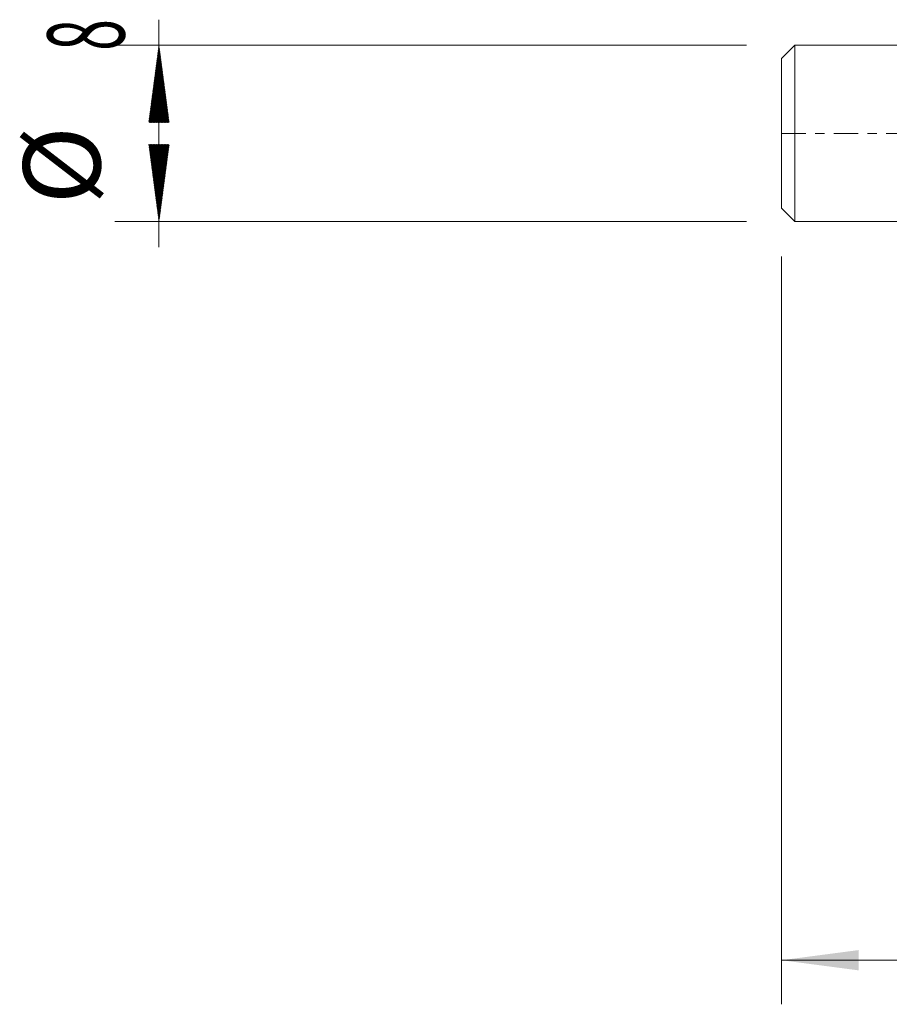
# Model space of a CAD drawing. Units: millimetres. Extents: x -71 to 46, y -62 to 20.
# Drawn here: x -71 to -31, y -40 to 5 of the extents above; entities that cross this region are included whole.
import ezdxf

# ---------------------------------------------------------------- set-up
doc = ezdxf.new("R2010")
doc.units = ezdxf.units.MM
doc.linetypes.add('CENTER', pattern=[47.5, 22, -8.5, 8.5, -8.5])
for name, color, linetype in [('2', 7, 'Continuous'), ('SK1', 4, 'Continuous'), ('SK2', 7, 'Continuous'), ('SK4', 2, 'CENTER')]:
    doc.layers.add(name, color=color, linetype=linetype)
doc.styles.add('iso_b_vert', font='simplex.shx')
doc.dimstyles.get("Standard").update_dxf_attribs({"dimtxt": 0.18, "dimasz": 0.18, "dimexe": 0.18, "dimexo": 0.0625, "dimgap": 0.09, "dimtad": 1, "dimzin": 0, "dimdsep": 52, "dimtxsty": 'Standard', "dimcen": 0.09, "dimadec": 0, "dimazin": 0, "dimtfac": 1, "dimtdec": 4, "dimtofl": 0, "dimtmove": 0, "dimatfit": 3, "dimfxl": 1, "dimtolj": 1, "dimtzin": 0, "dimarcsym": 0})

# ---------------------------------------------------------------- blocks, each defined once
blk = doc.blocks.new('_U3')
at = {"layer": '2', "lineweight": 13}
for p, q in [((-36, -5.5875), (-36, -39.511976)), ((27, -5.5875), (27, -39.511976)), ((-36, -37.511976), (27, -37.511976))]:
    blk.add_line(p, q, dxfattribs=at)
at = {"layer": '2', "lineweight": 18}
for points in [[(-36, -37.511976), (-32.500002, -37.051192), (-32.499998, -37.972759)], [(27, -37.511976), (23.500002, -37.972759), (23.499998, -37.051192)]]:
    blk.add_solid(points, dxfattribs=at)
at = {"layer": '2', "lineweight": 18, "insert": (-6.404966, -36.479342), "char_height": 3.5, "attachment_point": 7, "line_spacing_factor": 1.084337, "style": 'iso_b_vert'}
blk.add_mtext('\\W0.6740;63', dxfattribs=at)

msp = doc.modelspace()

# ---------------------------------------------------------------- hatches: boundary and pattern name
at = {"layer": 'SK2', "lineweight": 13}
h = msp.add_hatch(dxfattribs=at)
h.set_pattern_fill('ANSI31', color=256, scale=0.0062, style=0)
h.paths.add_polyline_path([(-64.25, 4), (-63.789, 0.5), (-64.711, 0.5)])
h = msp.add_hatch(dxfattribs=at)
h.set_pattern_fill('ANSI31', color=256, scale=0.0062, style=0)
h.paths.add_polyline_path([(-64.25, -4), (-64.711, -0.5), (-63.789, -0.5)])

# ---------------------------------------------------------------- linework, layer by layer
at = {"layer": 'SK1', "lineweight": 18}
for p, q in [((-35.4, 4), (-36, 3.4)), ((-35.4, 4), (-35.4, -4)), ((-21.85, 4), (-35.4, 4)), ((-36, -3.4), (-36, 3.4)), ((-36, -3.4), (-35.4, -4)), ((-35.4, -4), (0, -4))]:
    msp.add_line(p, q, dxfattribs=at)
at = {"layer": 'SK2', "lineweight": 13}
for p, q in [((-64.25, -5.158), (-64.25, 5.158)), ((-37.587, 4), (-66.25, 4)), ((-37.587, -4), (-66.25, -4))]:
    msp.add_line(p, q, dxfattribs=at)
at = {"layer": 'SK4', "lineweight": 18, "ltscale": 0.05}
msp.add_line((-36, 0), (27, 0), dxfattribs=at)

# ---------------------------------------------------------------- texts
at = {"layer": 'SK2', "lineweight": 18, "char_height": 3.5, "attachment_point": 7, "rotation": 90, "line_spacing_factor": 1.084337, "style": 'iso_b_vert'}
for s, insert in [('\\W0.5404;8', (-65.815, 3.75)), ('%%c', (-65.815, -3.223))]:
    msp.add_mtext(s, dxfattribs=dict(at, insert=insert))

# ---------------------------------------------------------------- dimensions: what is measured, and where the dimension line sits
at = {"layer": '2', "lineweight": 18}
dim = msp.add_linear_dim(base=(27, -37.512), p1=(-36, -4), p2=(27, -4), dimstyle='Standard', override={"dimtxt": 3.5, "dimasz": 3.5, "dimexe": 2, "dimexo": 1.5875, "dimgap": 1.75, "dimtad": 1, "dimtih": 1, "dimtoh": 0, "dimdec": 2, "dimlfac": 1, "dimzin": 8, "dimdsep": 46, "dimlunit": 2, "dimpost": '<>', "dimtxsty": 'iso_b_vert', "dimsah": 1, "dimse1": 0, "dimse2": 0, "dimsd1": 0, "dimsd2": 0, "dimclrd": 2, "dimclre": 2, "dimclrt": 2, "dimtol": 0, "dimtm": -0.1, "dimtfac": 1, "dimtdec": 2, "dimtofl": 1, "dimtmove": 0, "dimtzin": 8, "dimlwd": 13, "dimlwe": 13}, dxfattribs=at)
dim.commit()
dim.dimension.update_dxf_attribs({"geometry": '_U3', "text_midpoint": (-4.5, -37.512)})

doc.saveas('drawing.dxf')
